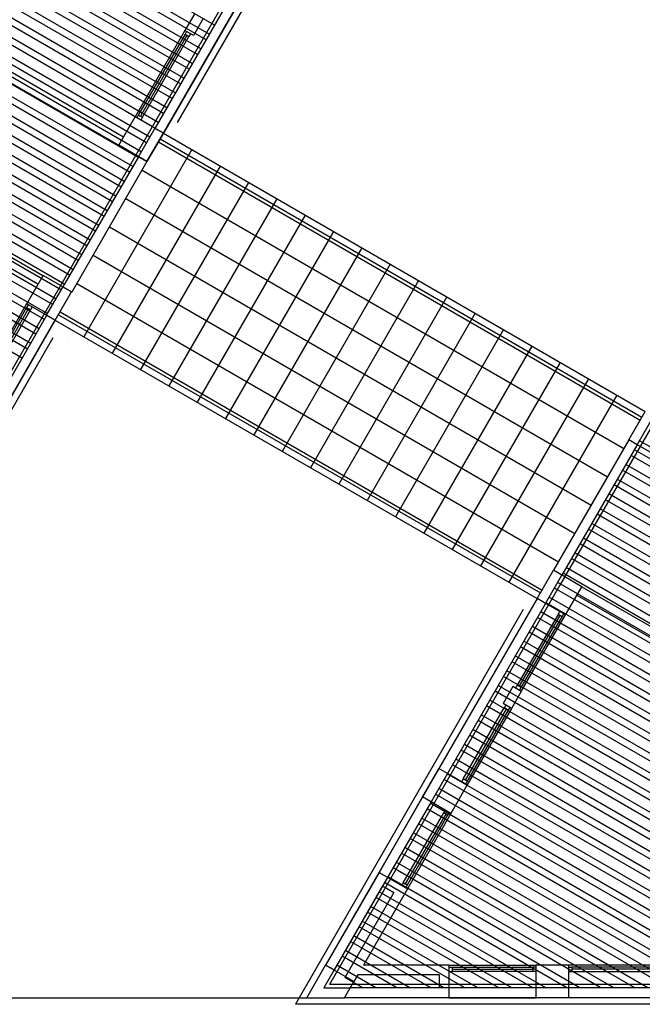
# Model space of a CAD drawing. Units: inches. Extents: x 0 to 16.6, y 0 to 36.1.
# Drawn here: x 3.8 to 3.9, y 0.2 to 0.3 of the extents above; entities that cross this region are included whole.
import ezdxf

# ---------------------------------------------------------------- set-up
doc = ezdxf.new("R2010")
doc.units = ezdxf.units.IN
doc.header["$MEASUREMENT"] = 0
doc.layers.add('MARGEN', color=6, linetype='Continuous')

msp = doc.modelspace()

# ---------------------------------------------------------------- linework, layer by layer
at = {"layer": 'MARGEN', "color": 8}
for p, q in [((3.90691, 0.38851, 495.12903), (3.78727, 0.18128, 557.02376)), ((3.91026, 0.3894, 5979.47653), (3.85224, 0.28892, 3472.37582)), ((3.8569, 0.30107, 502.83082), (3.78258, 0.34399, 502.81976)), ((3.85584, 0.29924, 502.83098), (3.78152, 0.34215, 502.81992)), ((3.85625, 0.29994, 502.83098), (3.78193, 0.34285, 502.81992)), ((3.85519, 0.2981, 502.83114), (3.78087, 0.34102, 502.82008)), ((3.85478, 0.2974, 502.83114), (3.78046, 0.34031, 502.82008)), ((3.85372, 0.29556, 502.8313), (3.7794, 0.33847, 502.82024)), ((3.85413, 0.29627, 502.8313), (3.77981, 0.33918, 502.82024)), ((3.85307, 0.29443, 502.83146), (3.77875, 0.33734, 502.82039)), ((3.85201, 0.29259, 502.83161), (3.77769, 0.3355, 502.82055)), ((3.85266, 0.29372, 502.83146), (3.77834, 0.33663, 502.82039)), ((3.8516, 0.29188, 502.83161), (3.77728, 0.33479, 502.82055)), ((3.85094, 0.29075, 502.83177), (3.77662, 0.33366, 502.82071)), ((3.84988, 0.28891, 502.83193), (3.77556, 0.33182, 502.82087)), ((3.85054, 0.29004, 502.83177), (3.77622, 0.33295, 502.82071)), ((3.84947, 0.2882, 502.83193), (3.77516, 0.33111, 502.82087)), ((3.84882, 0.28707, 502.83209), (3.7745, 0.32998, 502.82103)), ((3.84776, 0.28524, 502.83225), (3.77344, 0.32814, 502.82118)), ((3.84841, 0.28637, 502.83209), (3.77409, 0.32927, 502.82103)), ((3.84735, 0.28453, 502.83225), (3.77303, 0.32744, 502.82118)), ((3.8467, 0.2834, 502.8324), (3.77238, 0.3263, 502.82134)), ((3.84564, 0.28156, 502.83256), (3.77132, 0.32447, 502.8215)), ((3.84629, 0.28269, 502.8324), (3.77197, 0.3256, 502.82134)), ((3.84523, 0.28085, 502.83256), (3.77091, 0.32376, 502.8215)), ((3.84458, 0.27972, 502.83272), (3.77026, 0.32263, 502.82166)), ((3.84351, 0.27788, 502.83288), (3.7692, 0.32079, 502.82182)), ((3.84417, 0.27901, 502.83272), (3.76985, 0.32192, 502.82166)), ((3.84311, 0.27717, 502.83288), (3.76879, 0.32008, 502.82182)), ((3.84245, 0.27604, 502.83304), (3.76814, 0.31895, 502.82197)), ((3.84139, 0.2742, 502.83319), (3.76708, 0.31711, 502.82213)), ((3.84204, 0.27534, 502.83304), (3.76773, 0.31824, 502.82197)), ((3.84098, 0.2735, 502.83319), (3.76667, 0.3164, 502.82213)), ((3.84033, 0.27237, 502.83335), (3.76602, 0.31527, 502.82229)), ((3.83927, 0.27053, 502.83351), (3.76496, 0.31343, 502.82245)), ((3.83992, 0.27166, 502.83335), (3.76561, 0.31456, 502.82229)), ((3.83886, 0.26982, 502.83351), (3.76455, 0.31272, 502.82245)), ((3.83821, 0.26869, 502.83367), (3.76389, 0.31159, 502.82261)), ((3.86314, 0.31188, 502.84371), (3.84945, 0.28817, 502.84371)), ((3.85052, 0.28756, 13.93273), (3.8642, 0.31126, 13.93273)), ((3.8642, 0.31126, 502.84371), (3.85052, 0.28756, 502.84371)), ((3.83715, 0.26685, 502.83383), (3.76283, 0.30975, 502.82277)), ((3.8378, 0.26798, 502.83367), (3.76349, 0.31089, 502.82261)), ((3.83674, 0.26614, 502.83383), (3.76243, 0.30905, 502.82277)), ((3.83608, 0.26501, 502.83398), (3.76177, 0.30792, 502.82292)), ((3.83502, 0.26317, 502.83414), (3.76071, 0.30608, 502.82308)), ((3.83568, 0.2643, 502.83398), (3.76136, 0.30721, 502.82292)), ((3.83461, 0.26247, 502.83414), (3.7603, 0.30537, 502.82308)), ((3.83396, 0.26133, 502.8343), (3.75965, 0.30424, 502.82324)), ((3.8329, 0.2595, 502.83446), (3.75859, 0.3024, 502.8234)), ((3.83355, 0.26063, 502.8343), (3.75924, 0.30353, 502.82324)), ((3.85443, 0.30252, 6.86799), (3.85321, 0.30039, 6.86799)), ((3.82113, 0.30122, 6.8604), (3.84555, 0.28712, 6.8604)), ((3.8555, 0.3019, 13.94055), (3.85427, 0.29978, 13.94055)), ((3.82052, 0.30016, 6.8604), (3.84494, 0.28606, 6.8604)), ((3.85321, 0.30039, 13.93273), (3.84698, 0.2896, 13.94018)), ((3.85322, 0.29992, 17.45517), (3.84739, 0.28983, 17.46248)), ((3.85427, 0.29978, 13.94055), (3.85321, 0.30039, 13.94055)), ((3.85342, 0.30027, 17.45511), (3.85322, 0.29992, 17.45517)), ((3.85392, 0.29998, 17.45511), (3.85371, 0.29963, 17.45517)), ((3.85346, 0.29977, -0.21247), (3.84764, 0.28969, 17.4625)), ((3.84789, 0.28955, 17.46248), (3.85371, 0.29963, 17.45517)), ((3.93527, 0.29217, 21.06347), (3.90003, 0.23114, 21.06347)), ((3.84739, 0.28983, 17.46248), (3.84719, 0.28948, 17.46255)), ((3.84739, 0.28983, 17.46248), (3.84719, 0.28948, 17.46255)), ((3.84789, 0.28955, 17.46248), (3.84769, 0.28919, 17.46255)), ((3.84789, 0.28955, 17.46248), (3.84769, 0.28919, 17.46255)), ((3.85052, 0.28756, 502.84371), (3.84847, 0.28402, 502.84378)), ((3.8499, 0.2865, 13.95132), (3.91005, 0.25177, 21.05271)), ((3.8499, 0.2865, 20.25574), (3.91005, 0.25177, 0.58488)), ((3.85011, 0.28685, 13.95132), (3.91026, 0.25212, 21.05271)), ((3.85052, 0.28756, 13.95132), (3.91067, 0.25283, 21.05271)), ((3.85405, 0.28552, 29.30123), (3.84057, 0.26216, 11.21021)), ((3.81109, 0.2839, -5.73375), (3.83548, 0.26982, -0.20114)), ((3.84741, 0.28463, 502.84378), (3.83798, 0.26838, 495.77021)), ((3.84847, 0.28402, 26.5494), (3.83908, 0.26774, 13.94056)), ((3.84847, 0.28402, 26.56016), (3.83908, 0.26774, 13.95132)), ((3.84847, 0.28402, 26.57091), (3.83908, 0.26774, 13.96208)), ((3.84741, 0.28463, 502.84378), (3.84847, 0.28402, 502.84378)), ((3.81048, 0.28284, -5.73375), (3.83486, 0.26876, -0.20114)), ((3.85759, 0.28347, 29.30123), (3.84411, 0.26012, 11.21021)), ((3.84786, 0.28296, 20.25574), (3.90801, 0.24823, 0.58488)), ((3.86113, 0.28143, 29.30123), (3.84765, 0.25808, 11.21021)), ((3.84582, 0.27942, 20.25574), (3.90597, 0.24469, 0.58488)), ((3.86467, 0.27939, 29.30123), (3.85119, 0.25604, 11.21021)), ((3.86821, 0.27734, 29.30123), (3.85472, 0.25399, 11.21021)), ((3.84378, 0.27588, 20.25574), (3.90392, 0.24115, 0.58488)), ((3.87175, 0.2753, 29.30123), (3.85826, 0.25195, 11.21021)), ((3.87528, 0.27326, 29.30123), (3.8618, 0.24991, 11.21021)), ((3.84173, 0.27234, 20.25574), (3.90188, 0.23762, 0.58488)), ((3.87882, 0.27122, 29.30123), (3.86534, 0.24786, 11.21021)), ((3.88236, 0.26917, 29.30123), (3.86888, 0.24582, 11.21021)), ((3.83969, 0.26881, 20.25574), (3.89984, 0.23408, 0.58488)), ((3.8859, 0.26713, 29.30123), (3.87242, 0.24378, 11.21021)), ((3.83343, 0.26629, -0.20114), (3.8272, 0.25549, -7.27369)), ((3.83344, 0.26581, 3.3213), (3.82762, 0.25572, -3.75139)), ((3.83369, 0.26567, -14.34634), (3.82787, 0.25558, -3.75137)), ((3.82811, 0.25544, -3.75139), (3.83394, 0.26552, 3.3213)), ((3.83364, 0.26616, 3.32124), (3.83344, 0.26581, 3.3213)), ((3.83364, 0.26616, 3.32124), (3.83344, 0.26581, 3.3213)), ((3.83414, 0.26588, 3.32124), (3.83394, 0.26552, 3.3213)), ((3.83414, 0.26588, 3.32124), (3.83394, 0.26552, 3.3213)), ((3.83594, 0.26483, 495.77825), (3.82228, 0.24111, 991.76001)), ((3.83697, 0.26424, -0.1906), (3.82332, 0.24052, 495.78866)), ((3.837, 0.26422, 495.77825), (3.82335, 0.2405, 991.76001)), ((3.83594, 0.26484, 495.77028), (3.837, 0.26422, 495.77028)), ((3.83744, 0.26491, 6.87477), (3.89759, 0.23019, 13.97616)), ((3.83765, 0.26527, 20.25574), (3.8978, 0.23054, 0.58488)), ((3.83765, 0.26527, 6.87477), (3.8978, 0.23054, 13.97616)), ((3.83765, 0.26527, 20.25574), (3.8978, 0.23054, 0.58488)), ((3.88944, 0.26509, 29.30123), (3.87595, 0.24174, 11.21021)), ((3.83703, 0.26421, 6.87477), (3.89718, 0.22948, 13.97616)), ((3.89298, 0.26305, 29.30123), (3.87949, 0.23969, 11.21021)), ((3.83672, 0.26203, 2801.46112), (3.78869, 0.17884, 726.08365)), ((3.83854, 0.26192, 495.81046), (3.83854, 0.26192, 495.81046)), ((3.83925, 0.26151, 495.81046), (3.83925, 0.26151, 495.81046)), ((3.89651, 0.261, 29.30123), (3.88303, 0.23765, 11.21021)), ((3.90005, 0.25896, 29.30123), (3.88657, 0.23561, 11.21021)), ((3.90359, 0.25692, 29.30123), (3.89011, 0.23356, 11.21021)), ((3.90713, 0.25487, 29.30123), (3.89365, 0.23152, 11.21021)), ((3.90862, 0.24929, 6.88929), (3.89923, 0.23302, -5.71954)), ((3.90862, 0.24929, 6.90005), (3.89923, 0.23302, -5.70879)), ((3.90968, 0.24868, 60.00795), (3.90029, 0.2324, 45.06718)), ((3.98428, 0.20629, 495.8117), (3.90998, 0.24919, 495.80064)), ((3.98322, 0.20445, 495.81186), (3.90892, 0.24735, 495.8008)), ((3.98363, 0.20516, 495.81186), (3.90933, 0.24806, 495.8008)), ((3.98257, 0.20332, 495.81202), (3.90826, 0.24622, 495.80096)), ((3.98216, 0.20261, 495.81202), (3.90786, 0.24551, 495.80096)), ((3.9811, 0.20077, 495.81218), (3.90679, 0.24367, 495.80112)), ((3.98151, 0.20148, 495.81218), (3.9072, 0.24438, 495.80112)), ((3.98044, 0.19964, 495.81234), (3.90614, 0.24254, 495.80128)), ((3.98003, 0.19894, 495.81234), (3.90573, 0.24183, 495.80128)), ((3.97897, 0.1971, 495.81249), (3.90467, 0.24, 495.80143)), ((3.97938, 0.1978, 495.81249), (3.90508, 0.2407, 495.80143)), ((3.97832, 0.19597, 495.81265), (3.90402, 0.23886, 495.80159)), ((3.97791, 0.19526, 495.81265), (3.90361, 0.23816, 495.80159)), ((3.97685, 0.19342, 495.81281), (3.90255, 0.23632, 495.80175)), ((3.97726, 0.19413, 495.81281), (3.90296, 0.23703, 495.80175)), ((3.9762, 0.19229, 495.81297), (3.90189, 0.23519, 495.80191)), ((3.97579, 0.19158, 495.81297), (3.90149, 0.23448, 495.80191)), ((3.97473, 0.18974, 495.81313), (3.90042, 0.23264, 495.80207)), ((3.97514, 0.19045, 495.81313), (3.90083, 0.23335, 495.80207)), ((3.90003, 0.23114, 44.09278), (3.87125, 0.1813, -1.6594)), ((3.97407, 0.18861, 495.81328), (3.89977, 0.23151, 495.80222)), ((3.97367, 0.1879, 495.81328), (3.89936, 0.2308, 495.80222)), ((3.89718, 0.22948, 41.81929), (3.87078, 0.18375, -0.15921)), ((3.89718, 0.22948, -15.23268), (3.88493, 0.20826, -7.25744)), ((3.89825, 0.22887, 41.81929), (3.886, 0.20765, 22.34357)), ((3.89825, 0.22887, 41.81917), (3.886, 0.20765, 22.34357)), ((3.89825, 0.22887, 41.84044), (3.886, 0.20765, 22.36484)), ((3.9726, 0.18607, 495.81344), (3.8983, 0.22896, 495.80238)), ((3.97301, 0.18677, 495.81344), (3.89871, 0.22967, 495.80238)), ((3.89545, 0.22812, 40.19534), (3.86701, 0.17885, -5.03481)), ((3.89982, 0.2275, 3.34818), (3.89471, 0.21866, 10.4322)), ((3.89496, 0.21852, -7.23544), (3.90007, 0.22736, 3.34819)), ((3.89521, 0.2179, 6.90976), (3.90073, 0.22745, -0.17413)), ((3.97195, 0.18493, 495.8136), (3.89765, 0.22783, 495.80254)), ((3.89982, 0.2275, 3.34818), (3.90002, 0.22786, 3.34825)), ((3.90031, 0.22722, 3.34818), (3.90052, 0.22757, 3.34825)), ((3.89521, 0.21837, 10.4322), (3.90031, 0.22722, 3.34818)), ((3.97154, 0.18423, 495.8136), (3.89724, 0.22713, 495.80254)), ((3.97048, 0.18239, 495.81376), (3.89618, 0.22529, 495.8027)), ((3.97089, 0.1831, 495.81376), (3.89659, 0.22599, 495.8027)), ((3.96983, 0.18126, 495.81392), (3.89553, 0.22416, 495.80286)), ((3.96882, 0.1809, 495.81383), (3.89512, 0.22345, 495.80286)), ((3.96458, 0.1809, 495.81351), (3.89406, 0.22161, 495.80301)), ((3.96621, 0.1809, 495.81369), (3.89446, 0.22232, 495.80301)), ((3.96197, 0.18089, 495.81338), (3.8934, 0.22048, 495.80317)), ((3.96033, 0.18089, 495.8132), (3.89299, 0.21977, 495.80317)), ((3.95609, 0.18089, 495.81288), (3.89193, 0.21793, 495.80333)), ((3.95772, 0.18089, 495.81306), (3.89234, 0.21864, 495.80333)), ((3.89415, 0.21851, 6.90976), (3.89293, 0.21639, 6.90976)), ((3.89521, 0.2179, 6.90976), (3.89399, 0.21577, 6.90976)), ((3.89451, 0.2183, 10.43214), (3.89471, 0.21866, 10.4322)), ((3.895, 0.21802, 10.43214), (3.89521, 0.21837, 10.4322)), ((3.95348, 0.18089, 495.81275), (3.89128, 0.2168, 495.80349)), ((3.88797, 0.20698, 3.34818), (3.89308, 0.21583, 10.4322)), ((3.89332, 0.21569, -7.23544), (3.88822, 0.20684, 3.34819)), ((3.89399, 0.21577, 6.90976), (3.88847, 0.20622, -0.17413)), ((3.89357, 0.21554, 10.4322), (3.88847, 0.2067, 3.34818)), ((3.95184, 0.18089, 495.81256), (3.89087, 0.21609, 495.80349)), ((3.89328, 0.21618, 10.43214), (3.89308, 0.21583, 10.4322)), ((3.89378, 0.2159, 10.43214), (3.89357, 0.21554, 10.4322)), ((3.9476, 0.18089, 495.81225), (3.88981, 0.21426, 495.80365)), ((3.94923, 0.18089, 495.81243), (3.89022, 0.21496, 495.80365)), ((3.94499, 0.18089, 495.81212), (3.88916, 0.21313, 495.8038)), ((3.94336, 0.18089, 495.81193), (3.88875, 0.21242, 495.8038)), ((3.93911, 0.18089, 495.81162), (3.88769, 0.21058, 495.80396)), ((3.94075, 0.18089, 495.8118), (3.8881, 0.21129, 495.80396)), ((3.9365, 0.18089, 495.81148), (3.88703, 0.20945, 495.80412)), ((3.88289, 0.20472, -0.17361), (3.88493, 0.20826, -0.17413)), ((3.88289, 0.20472, -0.16286), (3.88493, 0.20826, -0.16337)), ((3.93487, 0.18089, 495.8113), (3.88663, 0.20874, 495.80412)), ((3.886, 0.20765, 22.34357), (3.88395, 0.20411, 22.34357)), ((3.93062, 0.18089, 495.81099), (3.88556, 0.2069, 495.80428)), ((3.93226, 0.18089, 495.81117), (3.88597, 0.20761, 495.80428)), ((3.88797, 0.20698, 3.34818), (3.88777, 0.20663, 3.34825)), ((3.88847, 0.2067, 3.34818), (3.88826, 0.20634, 3.34825)), ((3.92801, 0.18089, 495.81085), (3.88491, 0.20577, 495.80444)), ((3.88847, 0.20622, -0.17092), (3.88643, 0.20268, 6.90976)), ((3.88395, 0.20411, 19.09557), (3.87184, 0.18314, -0.15921)), ((3.88289, 0.20472, -0.17361), (3.87745, 0.1953, 3.36978)), ((3.92638, 0.18089, 495.81067), (3.8845, 0.20506, 495.80444)), ((3.92213, 0.18089, 495.81035), (3.88344, 0.20323, 495.80459)), ((3.92376, 0.18089, 495.81054), (3.88385, 0.20393, 495.80459)), ((3.88572, 0.20309, 10.43214), (3.88552, 0.20274, 10.4322)), ((3.88622, 0.2028, 10.43214), (3.88601, 0.20245, 10.4322)), ((3.88048, 0.19402, 13.9754), (3.88552, 0.20274, 10.4322)), ((3.88577, 0.20259, -7.23544), (3.88073, 0.19388, 13.97542)), ((3.88601, 0.20245, 10.4322), (3.88098, 0.19373, 13.9754)), ((3.88643, 0.20268, 6.90976), (3.88099, 0.19326, 10.45309)), ((3.91952, 0.18089, 495.81022), (3.88279, 0.20209, 495.80475)), ((3.91788, 0.18089, 495.81004), (3.88238, 0.20139, 495.80475)), ((3.91364, 0.18089, 495.80972), (3.88132, 0.19955, 495.80491)), ((3.91527, 0.18089, 495.8099), (3.88173, 0.20026, 495.80491)), ((3.91103, 0.18089, 495.80959), (3.88067, 0.19842, 495.80507)), ((3.90939, 0.18089, 495.80941), (3.88026, 0.19771, 495.80507)), ((3.90515, 0.18089, 495.80909), (3.8792, 0.19587, 495.80523)), ((3.90678, 0.18089, 495.80927), (3.8796, 0.19658, 495.80523)), ((3.87745, 0.1953, 10.4531), (3.87078, 0.18375, -0.1487)), ((3.87745, 0.1953, 10.45309), (3.88099, 0.19326, 10.45309)), ((3.87851, 0.19469, 10.4531), (3.87851, 0.19469, 10.4531)), ((3.90254, 0.18089, 495.80896), (3.87854, 0.19474, 495.80538)), ((3.8779, 0.19362, 9.4787), (3.87184, 0.18314, -0.1487)), ((3.88099, 0.19326, 10.45309), (3.8755, 0.18375, 1.72654)), ((3.8779, 0.19362, 10.45309), (3.87931, 0.19281, 10.45309)), ((3.9009, 0.18089, 495.80877), (3.87813, 0.19403, 495.80538)), ((3.88048, 0.19402, 13.9754), (3.88028, 0.19366, 13.97547)), ((3.88098, 0.19373, 13.9754), (3.88078, 0.19338, 13.97547)), ((3.87931, 0.19281, 9.4787), (3.87326, 0.18232, -0.1487)), ((3.89666, 0.18089, 495.80846), (3.87707, 0.19219, 495.80554)), ((3.89829, 0.18089, 495.80864), (3.87748, 0.1929, 495.80554)), ((3.89404, 0.18089, 495.80832), (3.87642, 0.19106, 495.8057)), ((3.89241, 0.18089, 495.80814), (3.87601, 0.19036, 495.8057)), ((3.88816, 0.18089, 495.80783), (3.87495, 0.18852, 495.80586)), ((3.8898, 0.18089, 495.80801), (3.87536, 0.18922, 495.80586)), ((3.88555, 0.18089, 495.80769), (3.8743, 0.18739, 495.80602)), ((3.88392, 0.18089, 495.80751), (3.87389, 0.18668, 495.80602)), ((3.87967, 0.18089, 495.80719), (3.87283, 0.18484, 495.80617)), ((3.88131, 0.18089, 495.80738), (3.87324, 0.18555, 495.80617)), ((3.87184, 0.18314, -0.13779), (3.87055, 0.18089, 54.99935)), ((3.87706, 0.18089, 495.80706), (3.87217, 0.18371, 495.80633)), ((3.88616, 0.18375, -3.68442), (3.8755, 0.18375, -74.75275)), ((3.88616, 0.18375, -3.68442), (3.88616, 0.17966, -10.75676)), ((3.88616, 0.18375, -3.68442), (3.89704, 0.18375, -3.68442)), ((3.88616, 0.1835, -0.16205), (3.88657, 0.1835, -0.16198)), ((3.88657, 0.1835, -0.16198), (3.89664, 0.1835, -0.16211)), ((3.88657, 0.18322, -17.82962), (3.89664, 0.18322, -0.1621)), ((3.89704, 0.1835, 22.90899), (3.89664, 0.1835, 22.90906)), ((3.90113, 0.18375, -3.68442), (3.89704, 0.18375, -3.68442)), ((3.89704, 0.18375, -3.68442), (3.89704, 0.17966, -10.75676)), ((3.90113, 0.17966, -3.68442), (3.90113, 0.18375, -3.68442)), ((3.91201, 0.18375, -3.68442), (3.90113, 0.18375, -3.68442)), ((3.90113, 0.1835, 22.90899), (3.90154, 0.1835, 22.90906)), ((3.91161, 0.1835, -0.16198), (3.90154, 0.1835, -0.16211)), ((3.91161, 0.18322, -17.82962), (3.90154, 0.18322, -0.1621)), ((3.87543, 0.18089, 495.80688), (3.87319, 0.18218, 495.80654)), ((3.87479, 0.18252, 0.60141), (3.87432, 0.18171, -0.1487)), ((3.88494, 0.18252, -36.57279), (3.87479, 0.18252, 171.10081)), ((3.88494, 0.18252, -5.80611), (3.88494, 0.18089, -8.63499)), ((3.88616, 0.18293, -0.16205), (3.88657, 0.18293, -0.16198)), ((3.89664, 0.18293, -0.16211), (3.88657, 0.18293, -0.16198)), ((3.89704, 0.18293, 22.90899), (3.89664, 0.18293, 22.90906)), ((3.90113, 0.18293, 22.90899), (3.90154, 0.18293, 22.90906)), ((3.90154, 0.18293, -0.16211), (3.91161, 0.18293, -0.16198)), ((3.87055, 0.18089, 54.99935), (3.87385, 0.18089, -15.20226)), ((3.97127, 0.1813, -2086.13132), (3.87125, 0.1813, 39.95631)), ((3.88494, 0.18089, -408.0456), (3.87385, 0.18089, -40.94933)), ((3.92574, 0.18089, -1118.36037), (3.87385, 0.18089, -15.20226)), ((3.78822, 0.17966, -0.19059), (3.86842, 0.17966, -0.14515)), ((3.86842, 0.17966, -0.16997), (3.87314, 0.17966, -0.15925)), ((3.86842, 0.17966, -0.15921), (3.87314, 0.17966, -0.14849)), ((3.88616, 0.17966, -412.09254), (3.87314, 0.17966, 3.5772)), ((3.92503, 0.17966, -1103.31732), (3.87314, 0.17966, -0.15921)), ((3.88616, 0.17966, -412.07902), (3.8971, 0.17966, -1.83513)), ((3.90107, 0.17966, -1.83513), (3.89704, 0.17966, -10.75676)), ((3.91201, 0.17966, -412.07902), (3.90107, 0.17966, -1.83513)), ((3.97268, 0.17885, -2116.21748), (3.86701, 0.17885, 130.21455))]:
    msp.add_line(p, q, dxfattribs=at)
at = {"layer": 'MARGEN', "color": 8, "extrusion": (9.9279e-17, -1.69067e-15, -1)}
for p, q in [((3.85322, 0.29992, 17.45517), (3.85371, 0.29963, 17.4552)), ((3.83344, 0.26581, 3.3213), (3.83394, 0.26552, 3.32133)), ((3.83344, 0.26581, 3.3213), (3.83394, 0.26552, 3.32133))]:
    msp.add_line(p, q, dxfattribs=at)
at = {"layer": 'MARGEN', "color": 8, "extrusion": (-1.51381e-15, -7.59359e-16, -1)}
for p, q in [((3.84494, 0.28606, 13.94055), (3.84698, 0.2896, 13.94055)), ((3.84494, 0.28606, 13.94055), (3.84698, 0.2896, 13.94055)), ((3.84494, 0.28606, 13.9298), (3.84698, 0.2896, 13.9298)), ((3.84494, 0.28606, 13.9298), (3.84698, 0.2896, 13.9298)), ((3.85052, 0.28756, 13.95108), (3.84698, 0.2896, 13.95131)), ((3.85052, 0.28756, 13.95108), (3.84698, 0.2896, 13.95131)), ((3.85052, 0.28756, 13.94033), (3.84698, 0.2896, 13.94055)), ((3.85052, 0.28756, 13.94033), (3.84698, 0.2896, 13.94055)), ((3.85052, 0.28756, 488.63565), (3.85154, 0.28933, 488.63565)), ((3.84741, 0.28463, 502.84378), (3.84945, 0.28817, 502.84378)), ((3.85052, 0.28756, 502.84371), (3.84945, 0.28817, 502.84378)), ((3.85052, 0.28756, 502.84371), (3.84945, 0.28817, 502.84378)), ((3.85052, 0.28756, 502.84371), (3.84945, 0.28817, 502.84378)), ((3.84847, 0.28402, 13.94055), (3.85052, 0.28756, 13.94055)), ((3.84847, 0.28402, 13.94055), (3.85052, 0.28756, 13.94055)), ((3.84847, 0.28402, 13.9298), (3.85052, 0.28756, 13.9298)), ((3.84847, 0.28402, 13.9298), (3.85052, 0.28756, 13.9298)), ((3.84847, 0.28402, 13.94055), (3.85052, 0.28756, 13.94055)), ((3.84847, 0.28402, 13.94055), (3.85052, 0.28756, 13.94055)), ((3.84847, 0.28402, 13.95131), (3.85052, 0.28756, 13.95131)), ((3.84847, 0.28402, 13.95131), (3.85052, 0.28756, 13.95131)), ((3.84847, 0.28402, 13.95108), (3.84494, 0.28606, 13.95131)), ((3.84847, 0.28402, 13.95108), (3.84494, 0.28606, 13.95131)), ((3.84847, 0.28402, 13.94033), (3.84494, 0.28606, 13.94055)), ((3.84847, 0.28402, 13.94033), (3.84494, 0.28606, 13.94055)), ((3.83346, 0.26627, 6.87509), (3.83551, 0.26981, 6.87509)), ((3.83346, 0.26627, 6.87509), (3.83551, 0.26981, 6.87509)), ((3.83346, 0.26627, 6.86434), (3.83551, 0.26981, 6.86434)), ((3.83346, 0.26627, 6.86434), (3.83551, 0.26981, 6.86434)), ((3.83905, 0.26776, 6.88563), (3.83551, 0.26981, 6.88585)), ((3.83905, 0.26776, 6.88563), (3.83551, 0.26981, 6.88585)), ((3.83905, 0.26776, 6.87487), (3.83551, 0.26981, 6.87509)), ((3.83905, 0.26776, 6.87487), (3.83551, 0.26981, 6.87509)), ((3.83594, 0.26484, 495.77028), (3.83798, 0.26837, 495.77028)), ((3.83904, 0.26776, 495.77021), (3.83798, 0.26837, 495.77028)), ((3.83904, 0.26776, 495.77021), (3.83798, 0.26837, 495.77028)), ((3.83904, 0.26776, 495.77021), (3.83798, 0.26837, 495.77028)), ((3.837, 0.26422, 6.87509), (3.83905, 0.26776, 6.87509)), ((3.837, 0.26422, 6.87509), (3.83905, 0.26776, 6.87509)), ((3.837, 0.26422, 6.86434), (3.83905, 0.26776, 6.86434)), ((3.837, 0.26422, 6.86434), (3.83905, 0.26776, 6.86434)), ((3.837, 0.26422, 6.87509), (3.83905, 0.26776, 6.87509)), ((3.837, 0.26422, 6.87509), (3.83905, 0.26776, 6.87509)), ((3.837, 0.26422, 6.88585), (3.83905, 0.26776, 6.88585)), ((3.837, 0.26422, 6.88585), (3.83905, 0.26776, 6.88585)), ((3.837, 0.26422, 495.77021), (3.83904, 0.26776, 495.77021)), ((3.837, 0.26422, 495.77021), (3.83904, 0.26776, 495.77021)), ((3.837, 0.26422, 495.77021), (3.83904, 0.26776, 495.77021)), ((3.837, 0.26422, 6.88563), (3.83346, 0.26627, 6.88585)), ((3.837, 0.26422, 6.88563), (3.83346, 0.26627, 6.88585)), ((3.837, 0.26422, 6.87487), (3.83346, 0.26627, 6.87509)), ((3.837, 0.26422, 6.87487), (3.83346, 0.26627, 6.87509)), ((3.90862, 0.24929, 6.88929), (3.91067, 0.25283, 6.88929)), ((3.90862, 0.24929, 6.90005), (3.91067, 0.25283, 6.90005)), ((3.90968, 0.24868, 6.90005), (3.91173, 0.25222, 6.90005)), ((3.91216, 0.24725, 6.89983), (3.90862, 0.24929, 6.90005)), ((3.90968, 0.24868, 6.91074), (3.90862, 0.24929, 6.9108)), ((3.89718, 0.22948, -0.18726), (3.89923, 0.23302, -0.18726)), ((3.89718, 0.22948, -0.1765), (3.89923, 0.23302, -0.1765)), ((3.89825, 0.22887, -0.1765), (3.90029, 0.2324, -0.1765)), ((3.90276, 0.23097, -0.17673), (3.89923, 0.23302, -0.1765)), ((3.90029, 0.2324, -0.16582), (3.89923, 0.23302, -0.16575)), ((3.90072, 0.22744, -0.18726), (3.90276, 0.23097, -0.18726)), ((3.90215, 0.22991, -0.17673), (3.94107, 0.20744, -0.17673)), ((3.90276, 0.23097, -0.17673), (3.94169, 0.2085, -0.17646)), ((3.90072, 0.22744, -0.17673), (3.89718, 0.22948, -0.1765)), ((3.8986, 0.22866, -0.16584), (3.89718, 0.22948, -0.16575)), ((3.90031, 0.22722, 3.34818), (3.89982, 0.2275, 3.34821)), ((3.89521, 0.2179, 6.90976), (3.89415, 0.21851, 6.90983)), ((3.89399, 0.21577, 6.90976), (3.89293, 0.21639, 6.90983)), ((3.89357, 0.21554, 10.4322), (3.89308, 0.21583, 10.43223)), ((3.88847, 0.20622, 6.90976), (3.88493, 0.20826, 6.90999)), ((3.886, 0.20765, 6.92068), (3.88493, 0.20826, 6.92074)), ((3.88643, 0.20268, 6.90976), (3.88289, 0.20472, 6.90999)), ((3.88395, 0.20411, 6.92068), (3.88289, 0.20472, 6.92074)), ((3.88601, 0.20245, 10.4322), (3.88552, 0.20274, 10.43223)), ((3.86842, 0.17966, -0.14515), (3.87078, 0.18375, -0.16997)), ((3.86842, 0.17966, -0.1344), (3.87078, 0.18375, -0.15921)), ((3.87432, 0.18171, -0.1487), (3.87078, 0.18375, -0.14848)), ((3.87184, 0.18314, -0.13779), (3.87078, 0.18375, -0.13772)), ((3.87314, 0.17966, -0.16997), (3.87432, 0.18171, -0.16997)), ((3.87314, 0.17966, -0.15921), (3.87385, 0.18089, -0.15921))]:
    msp.add_line(p, q, dxfattribs=at)
at = {"layer": 'MARGEN', "color": 8, "extrusion": (1.51381e-15, 7.59359e-16, -1)}
msp.add_line((3.84739, 0.28983, 17.46248), (3.84789, 0.28955, 17.46252), dxfattribs=at)
msp.add_line((3.84739, 0.28983, 17.46248), (3.84789, 0.28955, 17.46252), dxfattribs=at)
at = {"layer": 'MARGEN', "color": 8, "extrusion": (-9.9279e-17, 1.69067e-15, -1)}
for p, q in [((3.89521, 0.21837, 10.4322), (3.89471, 0.21866, 10.43223)), ((3.88847, 0.2067, 3.34818), (3.88797, 0.20698, 3.34821)), ((3.88098, 0.19373, 13.9754), (3.88048, 0.19402, 13.97543))]:
    msp.add_line(p, q, dxfattribs=at)
at = {"layer": 'MARGEN', "color": 8, "extrusion": (1.41453e-15, -9.31315e-16, -1)}
msp.add_line((3.88657, 0.1835, -0.16198), (3.88657, 0.18293, -0.16195), dxfattribs=at)
at = {"layer": 'MARGEN', "color": 8, "extrusion": (-1.41453e-15, -9.31304e-16, -1)}
msp.add_line((3.89664, 0.1835, 22.90906), (3.89664, 0.18293, 22.90909), dxfattribs=at)
at = {"layer": 'MARGEN', "color": 8, "extrusion": (1.41453e-15, -9.31304e-16, -1)}
msp.add_line((3.90154, 0.1835, 22.90906), (3.90154, 0.18293, 22.90909), dxfattribs=at)

doc.saveas('drawing.dxf')
